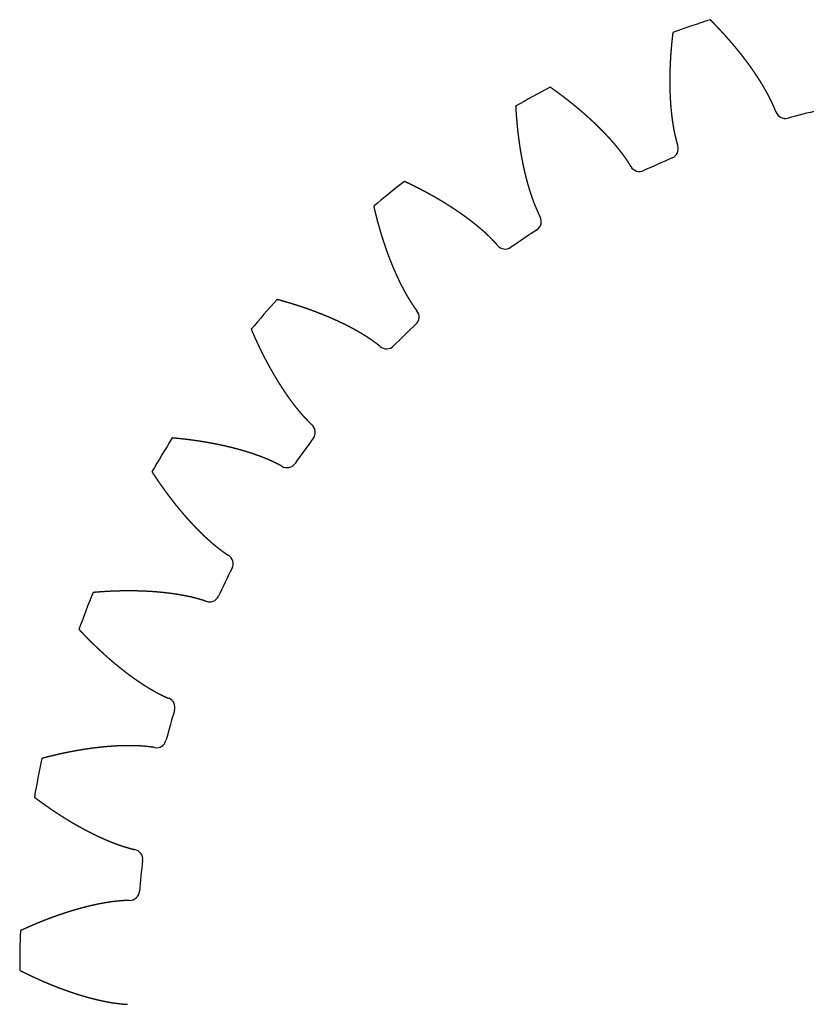
# Model space of a CAD drawing. Extents: x -37.7 to 57.3, y -27.3 to 67.7.
# Drawn here: x -37.7 to -0.2, y 18.5 to 65.4 of the extents above; entities that cross this region are included whole.
import ezdxf

# ---------------------------------------------------------------- set-up
doc = ezdxf.new("R2010")
doc.units = 0
doc.layers.add('VISIBLE', color=7, linetype='CONTINUOUS')

msp = doc.modelspace()

# ---------------------------------------------------------------- linework, layer by layer
at = {"layer": 'VISIBLE'}
for centre, radius, start, end in [((9.818, 20.224), 47.5, 107.865, 110.135), ((9.818, 20.224), 47.5, 117.865, 120.135), ((-1.171, 61.198), 0.472, 199.1249, 284.9461), ((9.818, 20.224), 41.949, 102.9859, 105.0141), ((-6.748, 59.278), 0.473, 293.0546, 18.8744), ((9.818, 20.224), 41.949, 112.9859, 115.0141), ((-8.119, 58.667), 0.473, 209.1259, 294.9451), ((9.818, 20.224), 47.5, 127.865, 130.135), ((-13.278, 55.808), 0.473, 303.0553, 28.8737), ((9.818, 20.224), 41.949, 122.9859, 125.0141), ((-14.522, 54.969), 0.473, 219.1264, 304.9446), ((9.818, 20.224), 47.5, 137.865, 140.135), ((-19.106, 51.256), 0.473, 313.0556, 38.8734), ((9.818, 20.224), 41.949, 132.9859, 135.0141), ((-20.185, 50.214), 0.473, 229.1266, 314.9444), ((-24.055, 45.762), 0.473, 323.0555, 48.8735), ((9.818, 20.224), 47.5, 147.865, 150.135), ((9.818, 20.224), 41.949, 142.9859, 145.0141), ((-24.937, 44.548), 0.473, 239.1264, 324.9446), ((-27.975, 39.492), 0.473, 333.055, 58.874), ((9.818, 20.224), 41.949, 152.9859, 155.0141), ((9.818, 20.224), 47.5, 157.865, 160.135), ((-28.633, 38.144), 0.473, 249.1258, 334.9452), ((-30.747, 32.637), 0.473, 343.0542, 68.8748), ((9.818, 20.224), 41.949, 162.9859, 165.0141), ((-31.161, 31.194), 0.472, 259.1248, 344.9462), ((9.818, 20.224), 47.5, 167.865, 170.135), ((-32.286, 25.404), 0.472, 353.0528, 78.8762), ((9.818, 20.224), 41.949, 172.9859, 175.0141), ((-32.443, 23.912), 0.472, 269.1232, 354.9478), ((9.818, 20.224), 47.5, 177.865, 180.135)]:
    msp.add_arc(centre, radius, start, end, dxfattribs=at)
for points, knots in [([(-1.617, 61.043), (-1.62, 61.052), (-1.629, 61.076), (-1.643, 61.113), (-1.663, 61.165), (-1.69, 61.23), (-1.721, 61.3), (-1.753, 61.37), (-1.785, 61.44), (-1.817, 61.509), (-1.85, 61.579), (-1.883, 61.648), (-1.918, 61.717), (-1.953, 61.785), (-1.989, 61.853), (-2.026, 61.921), (-2.064, 61.989), (-2.102, 62.057), (-2.14, 62.124), (-2.179, 62.191), (-2.218, 62.258), (-2.258, 62.325), (-2.299, 62.391), (-2.339, 62.458), (-2.381, 62.524), (-2.423, 62.59), (-2.465, 62.655), (-2.508, 62.721), (-2.551, 62.786), (-2.595, 62.852), (-2.639, 62.917), (-2.683, 62.981), (-2.728, 63.046), (-2.774, 63.111), (-2.819, 63.175), (-2.866, 63.239), (-2.912, 63.303), (-2.959, 63.367), (-3.006, 63.43), (-3.054, 63.494), (-3.102, 63.557), (-3.15, 63.62), (-3.199, 63.683), (-3.248, 63.746), (-3.297, 63.808), (-3.347, 63.87), (-3.397, 63.933), (-3.448, 63.995), (-3.499, 64.057), (-3.55, 64.118), (-3.601, 64.18), (-3.653, 64.241), (-3.705, 64.302), (-3.758, 64.363), (-3.81, 64.424), (-3.863, 64.485), (-3.917, 64.546), (-3.971, 64.606), (-4.025, 64.666), (-4.079, 64.726), (-4.133, 64.786), (-4.188, 64.846), (-4.244, 64.905), (-4.299, 64.965), (-4.355, 65.024), (-4.411, 65.083), (-4.467, 65.142), (-4.524, 65.201), (-4.581, 65.259), (-4.638, 65.318), (-4.684, 65.364), (-4.719, 65.399), (-4.742, 65.422), (-4.754, 65.434)], [0.0195727, 0.0195727, 0.0195727, 0.0195727, 0.0195727, 0.0195727, 0.0285714, 0.0428571, 0.0571429, 0.0714286, 0.0857143, 0.1, 0.1142857, 0.1285714, 0.1428571, 0.1571429, 0.1714286, 0.1857143, 0.2, 0.2142857, 0.2285714, 0.2428571, 0.2571429, 0.2714286, 0.2857143, 0.3, 0.3142857, 0.3285714, 0.3428571, 0.3571429, 0.3714286, 0.3857143, 0.4, 0.4142857, 0.4285714, 0.4428571, 0.4571429, 0.4714286, 0.4857143, 0.5, 0.5142857, 0.5285714, 0.5428571, 0.5571429, 0.5714286, 0.5857143, 0.6, 0.6142857, 0.6285714, 0.6428571, 0.6571429, 0.6714286, 0.6857143, 0.7, 0.7142857, 0.7285714, 0.7428571, 0.7571429, 0.7714286, 0.7857143, 0.8, 0.8142857, 0.8285714, 0.8428571, 0.8571429, 0.8714286, 0.8857143, 0.9, 0.9142857, 0.9285714, 0.9428571, 0.9571429, 0.9714286, 0.9857143, 1, 1, 1, 1, 1, 1]), ([(-6.533, 64.821), (-6.535, 64.805), (-6.539, 64.772), (-6.545, 64.724), (-6.552, 64.659), (-6.561, 64.577), (-6.57, 64.496), (-6.579, 64.415), (-6.587, 64.334), (-6.595, 64.253), (-6.602, 64.172), (-6.609, 64.091), (-6.616, 64.01), (-6.623, 63.929), (-6.629, 63.848), (-6.635, 63.767), (-6.64, 63.687), (-6.645, 63.606), (-6.65, 63.526), (-6.654, 63.445), (-6.659, 63.365), (-6.662, 63.284), (-6.666, 63.204), (-6.669, 63.124), (-6.671, 63.043), (-6.674, 62.963), (-6.676, 62.883), (-6.677, 62.803), (-6.678, 62.723), (-6.679, 62.644), (-6.68, 62.564), (-6.68, 62.484), (-6.679, 62.405), (-6.679, 62.325), (-6.678, 62.246), (-6.676, 62.167), (-6.674, 62.087), (-6.672, 62.008), (-6.669, 61.929), (-6.666, 61.85), (-6.663, 61.772), (-6.659, 61.693), (-6.654, 61.614), (-6.649, 61.536), (-6.644, 61.457), (-6.638, 61.379), (-6.632, 61.301), (-6.625, 61.223), (-6.618, 61.145), (-6.611, 61.067), (-6.603, 60.99), (-6.594, 60.912), (-6.585, 60.835), (-6.575, 60.758), (-6.565, 60.681), (-6.554, 60.604), (-6.543, 60.527), (-6.532, 60.451), (-6.519, 60.374), (-6.507, 60.298), (-6.493, 60.222), (-6.479, 60.146), (-6.464, 60.071), (-6.448, 59.996), (-6.431, 59.921), (-6.413, 59.846), (-6.396, 59.771), (-6.377, 59.697), (-6.358, 59.623), (-6.34, 59.554), (-6.324, 59.501), (-6.312, 59.463), (-6.304, 59.44), (-6.301, 59.43)], [-1, -1, -1, -1, -1, -1, -0.9857143, -0.9714286, -0.9571429, -0.9428571, -0.9285714, -0.9142857, -0.9, -0.8857143, -0.8714286, -0.8571429, -0.8428571, -0.8285714, -0.8142857, -0.8, -0.7857143, -0.7714286, -0.7571429, -0.7428571, -0.7285714, -0.7142857, -0.7, -0.6857143, -0.6714286, -0.6571429, -0.6428571, -0.6285714, -0.6142857, -0.6, -0.5857143, -0.5714286, -0.5571429, -0.5428571, -0.5285714, -0.5142857, -0.5, -0.4857143, -0.4714286, -0.4571429, -0.4428571, -0.4285714, -0.4142857, -0.4, -0.3857143, -0.3714286, -0.3571429, -0.3428571, -0.3285714, -0.3142857, -0.3, -0.2857143, -0.2714286, -0.2571429, -0.2428571, -0.2285714, -0.2142857, -0.2, -0.1857143, -0.1714286, -0.1571429, -0.1428571, -0.1285714, -0.1142857, -0.1, -0.0857143, -0.0714286, -0.0571429, -0.0428571, -0.0285714, -0.0195727, -0.0195727, -0.0195727, -0.0195727, -0.0195727, -0.0195727]), ([(-8.532, 58.437), (-8.536, 58.446), (-8.549, 58.467), (-8.569, 58.502), (-8.598, 58.549), (-8.636, 58.609), (-8.679, 58.672), (-8.722, 58.736), (-8.765, 58.799), (-8.809, 58.862), (-8.854, 58.924), (-8.899, 58.987), (-8.945, 59.048), (-8.991, 59.11), (-9.039, 59.171), (-9.087, 59.231), (-9.136, 59.291), (-9.185, 59.351), (-9.234, 59.411), (-9.284, 59.47), (-9.334, 59.529), (-9.385, 59.588), (-9.437, 59.647), (-9.489, 59.705), (-9.541, 59.763), (-9.594, 59.82), (-9.647, 59.878), (-9.7, 59.935), (-9.754, 59.992), (-9.808, 60.048), (-9.863, 60.105), (-9.918, 60.161), (-9.974, 60.217), (-10.03, 60.272), (-10.086, 60.328), (-10.142, 60.383), (-10.199, 60.438), (-10.256, 60.492), (-10.314, 60.547), (-10.372, 60.601), (-10.43, 60.655), (-10.489, 60.709), (-10.548, 60.762), (-10.607, 60.815), (-10.666, 60.868), (-10.726, 60.921), (-10.787, 60.974), (-10.847, 61.026), (-10.908, 61.078), (-10.969, 61.13), (-11.03, 61.182), (-11.092, 61.233), (-11.154, 61.284), (-11.216, 61.335), (-11.279, 61.386), (-11.341, 61.437), (-11.405, 61.487), (-11.468, 61.537), (-11.532, 61.587), (-11.595, 61.637), (-11.66, 61.686), (-11.724, 61.736), (-11.789, 61.785), (-11.854, 61.834), (-11.919, 61.882), (-11.984, 61.931), (-12.05, 61.979), (-12.116, 62.027), (-12.182, 62.075), (-12.249, 62.122), (-12.302, 62.16), (-12.343, 62.188), (-12.369, 62.207), (-12.383, 62.217)], [0.0195727, 0.0195727, 0.0195727, 0.0195727, 0.0195727, 0.0195727, 0.0285714, 0.0428571, 0.0571429, 0.0714286, 0.0857143, 0.1, 0.1142857, 0.1285714, 0.1428571, 0.1571429, 0.1714286, 0.1857143, 0.2, 0.2142857, 0.2285714, 0.2428571, 0.2571429, 0.2714286, 0.2857143, 0.3, 0.3142857, 0.3285714, 0.3428571, 0.3571429, 0.3714286, 0.3857143, 0.4, 0.4142857, 0.4285714, 0.4428571, 0.4571429, 0.4714286, 0.4857143, 0.5, 0.5142857, 0.5285714, 0.5428571, 0.5571429, 0.5714286, 0.5857143, 0.6, 0.6142857, 0.6285714, 0.6428571, 0.6571429, 0.6714286, 0.6857143, 0.7, 0.7142857, 0.7285714, 0.7428571, 0.7571429, 0.7714286, 0.7857143, 0.8, 0.8142857, 0.8285714, 0.8428571, 0.8571429, 0.8714286, 0.8857143, 0.9, 0.9142857, 0.9285714, 0.9428571, 0.9571429, 0.9714286, 0.9857143, 1, 1, 1, 1, 1, 1]), ([(-14.029, 61.304), (-14.028, 61.288), (-14.026, 61.255), (-14.023, 61.206), (-14.019, 61.141), (-14.014, 61.059), (-14.009, 60.978), (-14.003, 60.896), (-13.997, 60.815), (-13.991, 60.734), (-13.984, 60.653), (-13.977, 60.572), (-13.97, 60.491), (-13.962, 60.41), (-13.954, 60.329), (-13.946, 60.249), (-13.937, 60.168), (-13.928, 60.088), (-13.919, 60.008), (-13.909, 59.928), (-13.899, 59.848), (-13.889, 59.768), (-13.879, 59.689), (-13.868, 59.609), (-13.856, 59.53), (-13.845, 59.45), (-13.833, 59.371), (-13.82, 59.292), (-13.808, 59.213), (-13.795, 59.134), (-13.781, 59.056), (-13.767, 58.977), (-13.753, 58.899), (-13.739, 58.821), (-13.724, 58.743), (-13.709, 58.665), (-13.693, 58.587), (-13.677, 58.51), (-13.661, 58.433), (-13.644, 58.355), (-13.627, 58.278), (-13.609, 58.202), (-13.591, 58.125), (-13.573, 58.049), (-13.554, 57.972), (-13.535, 57.896), (-13.515, 57.82), (-13.495, 57.745), (-13.474, 57.669), (-13.454, 57.594), (-13.432, 57.519), (-13.41, 57.444), (-13.388, 57.37), (-13.365, 57.295), (-13.341, 57.221), (-13.318, 57.147), (-13.293, 57.074), (-13.268, 57), (-13.243, 56.927), (-13.217, 56.854), (-13.191, 56.782), (-13.164, 56.71), (-13.135, 56.638), (-13.107, 56.567), (-13.077, 56.496), (-13.047, 56.425), (-13.016, 56.355), (-12.986, 56.285), (-12.954, 56.215), (-12.924, 56.151), (-12.899, 56.101), (-12.881, 56.066), (-12.869, 56.044), (-12.864, 56.036)], [-1, -1, -1, -1, -1, -1, -0.9857143, -0.9714286, -0.9571429, -0.9428571, -0.9285714, -0.9142857, -0.9, -0.8857143, -0.8714286, -0.8571429, -0.8428571, -0.8285714, -0.8142857, -0.8, -0.7857143, -0.7714286, -0.7571429, -0.7428571, -0.7285714, -0.7142857, -0.7, -0.6857143, -0.6714286, -0.6571429, -0.6428571, -0.6285714, -0.6142857, -0.6, -0.5857143, -0.5714286, -0.5571429, -0.5428571, -0.5285714, -0.5142857, -0.5, -0.4857143, -0.4714286, -0.4571429, -0.4428571, -0.4285714, -0.4142857, -0.4, -0.3857143, -0.3714286, -0.3571429, -0.3428571, -0.3285714, -0.3142857, -0.3, -0.2857143, -0.2714286, -0.2571429, -0.2428571, -0.2285714, -0.2142857, -0.2, -0.1857143, -0.1714286, -0.1571429, -0.1428571, -0.1285714, -0.1142857, -0.1, -0.0857143, -0.0714286, -0.0571429, -0.0428571, -0.0285714, -0.0195727, -0.0195727, -0.0195727, -0.0195727, -0.0195727, -0.0195727]), ([(-14.889, 54.67), (-14.895, 54.678), (-14.91, 54.697), (-14.936, 54.728), (-14.973, 54.769), (-15.021, 54.821), (-15.074, 54.876), (-15.128, 54.931), (-15.181, 54.986), (-15.236, 55.04), (-15.29, 55.094), (-15.345, 55.147), (-15.401, 55.2), (-15.458, 55.253), (-15.515, 55.304), (-15.573, 55.356), (-15.631, 55.406), (-15.69, 55.457), (-15.749, 55.507), (-15.809, 55.557), (-15.869, 55.606), (-15.929, 55.655), (-15.99, 55.704), (-16.051, 55.752), (-16.112, 55.8), (-16.174, 55.848), (-16.237, 55.895), (-16.299, 55.942), (-16.362, 55.989), (-16.426, 56.035), (-16.489, 56.081), (-16.553, 56.127), (-16.618, 56.172), (-16.682, 56.217), (-16.747, 56.262), (-16.813, 56.307), (-16.878, 56.351), (-16.944, 56.395), (-17.01, 56.438), (-17.077, 56.482), (-17.143, 56.525), (-17.21, 56.567), (-17.278, 56.61), (-17.345, 56.652), (-17.413, 56.694), (-17.481, 56.735), (-17.55, 56.777), (-17.618, 56.818), (-17.687, 56.859), (-17.756, 56.899), (-17.826, 56.939), (-17.895, 56.979), (-17.965, 57.019), (-18.035, 57.058), (-18.106, 57.097), (-18.176, 57.136), (-18.247, 57.175), (-18.318, 57.213), (-18.39, 57.251), (-18.461, 57.289), (-18.533, 57.327), (-18.605, 57.364), (-18.677, 57.401), (-18.75, 57.438), (-18.823, 57.475), (-18.895, 57.511), (-18.969, 57.547), (-19.042, 57.583), (-19.115, 57.618), (-19.189, 57.654), (-19.248, 57.682), (-19.293, 57.703), (-19.323, 57.717), (-19.337, 57.724)], [0.0195727, 0.0195727, 0.0195727, 0.0195727, 0.0195727, 0.0195727, 0.0285714, 0.0428571, 0.0571429, 0.0714286, 0.0857143, 0.1, 0.1142857, 0.1285714, 0.1428571, 0.1571429, 0.1714286, 0.1857143, 0.2, 0.2142857, 0.2285714, 0.2428571, 0.2571429, 0.2714286, 0.2857143, 0.3, 0.3142857, 0.3285714, 0.3428571, 0.3571429, 0.3714286, 0.3857143, 0.4, 0.4142857, 0.4285714, 0.4428571, 0.4571429, 0.4714286, 0.4857143, 0.5, 0.5142857, 0.5285714, 0.5428571, 0.5571429, 0.5714286, 0.5857143, 0.6, 0.6142857, 0.6285714, 0.6428571, 0.6571429, 0.6714286, 0.6857143, 0.7, 0.7142857, 0.7285714, 0.7428571, 0.7571429, 0.7714286, 0.7857143, 0.8, 0.8142857, 0.8285714, 0.8428571, 0.8571429, 0.8714286, 0.8857143, 0.9, 0.9142857, 0.9285714, 0.9428571, 0.9571429, 0.9714286, 0.9857143, 1, 1, 1, 1, 1, 1]), ([(-20.8, 56.539), (-20.796, 56.523), (-20.789, 56.491), (-20.777, 56.444), (-20.762, 56.38), (-20.743, 56.3), (-20.724, 56.221), (-20.704, 56.142), (-20.684, 56.063), (-20.663, 55.984), (-20.643, 55.905), (-20.622, 55.827), (-20.601, 55.748), (-20.579, 55.67), (-20.557, 55.592), (-20.535, 55.514), (-20.513, 55.437), (-20.49, 55.359), (-20.467, 55.282), (-20.443, 55.204), (-20.42, 55.127), (-20.396, 55.051), (-20.371, 54.974), (-20.347, 54.898), (-20.322, 54.821), (-20.297, 54.745), (-20.271, 54.669), (-20.245, 54.594), (-20.219, 54.518), (-20.193, 54.443), (-20.166, 54.368), (-20.139, 54.293), (-20.111, 54.218), (-20.083, 54.144), (-20.055, 54.07), (-20.027, 53.996), (-19.998, 53.922), (-19.968, 53.848), (-19.939, 53.775), (-19.909, 53.702), (-19.879, 53.629), (-19.848, 53.557), (-19.817, 53.484), (-19.786, 53.412), (-19.754, 53.34), (-19.722, 53.269), (-19.689, 53.197), (-19.656, 53.126), (-19.623, 53.056), (-19.589, 52.985), (-19.555, 52.915), (-19.52, 52.845), (-19.485, 52.775), (-19.45, 52.706), (-19.414, 52.637), (-19.378, 52.569), (-19.341, 52.501), (-19.304, 52.433), (-19.266, 52.365), (-19.228, 52.298), (-19.189, 52.231), (-19.15, 52.165), (-19.11, 52.099), (-19.069, 52.034), (-19.028, 51.969), (-18.986, 51.905), (-18.944, 51.841), (-18.901, 51.777), (-18.858, 51.714), (-18.817, 51.656), (-18.784, 51.612), (-18.76, 51.58), (-18.744, 51.56), (-18.738, 51.553)], [-1, -1, -1, -1, -1, -1, -0.9857143, -0.9714286, -0.9571429, -0.9428571, -0.9285714, -0.9142857, -0.9, -0.8857143, -0.8714286, -0.8571429, -0.8428571, -0.8285714, -0.8142857, -0.8, -0.7857143, -0.7714286, -0.7571429, -0.7428571, -0.7285714, -0.7142857, -0.7, -0.6857143, -0.6714286, -0.6571429, -0.6428571, -0.6285714, -0.6142857, -0.6, -0.5857143, -0.5714286, -0.5571429, -0.5428571, -0.5285714, -0.5142857, -0.5, -0.4857143, -0.4714286, -0.4571429, -0.4428571, -0.4285714, -0.4142857, -0.4, -0.3857143, -0.3714286, -0.3571429, -0.3428571, -0.3285714, -0.3142857, -0.3, -0.2857143, -0.2714286, -0.2571429, -0.2428571, -0.2285714, -0.2142857, -0.2, -0.1857143, -0.1714286, -0.1571429, -0.1428571, -0.1285714, -0.1142857, -0.1, -0.0857143, -0.0714286, -0.0571429, -0.0428571, -0.0285714, -0.0195727, -0.0195727, -0.0195727, -0.0195727, -0.0195727, -0.0195727]), ([(-20.495, 49.857), (-20.502, 49.863), (-20.521, 49.879), (-20.552, 49.905), (-20.595, 49.939), (-20.651, 49.982), (-20.713, 50.027), (-20.775, 50.072), (-20.838, 50.117), (-20.901, 50.161), (-20.964, 50.204), (-21.027, 50.247), (-21.092, 50.29), (-21.157, 50.331), (-21.222, 50.372), (-21.288, 50.413), (-21.354, 50.453), (-21.421, 50.492), (-21.488, 50.531), (-21.555, 50.57), (-21.623, 50.608), (-21.69, 50.646), (-21.759, 50.684), (-21.827, 50.721), (-21.896, 50.757), (-21.966, 50.793), (-22.035, 50.829), (-22.105, 50.864), (-22.175, 50.899), (-22.246, 50.934), (-22.316, 50.968), (-22.387, 51.002), (-22.458, 51.036), (-22.53, 51.069), (-22.602, 51.102), (-22.674, 51.134), (-22.746, 51.166), (-22.818, 51.198), (-22.891, 51.229), (-22.964, 51.261), (-23.037, 51.291), (-23.111, 51.322), (-23.184, 51.352), (-23.258, 51.382), (-23.332, 51.411), (-23.407, 51.44), (-23.481, 51.469), (-23.556, 51.498), (-23.631, 51.526), (-23.706, 51.554), (-23.781, 51.581), (-23.857, 51.608), (-23.932, 51.635), (-24.008, 51.662), (-24.085, 51.688), (-24.161, 51.714), (-24.237, 51.74), (-24.314, 51.765), (-24.391, 51.791), (-24.468, 51.815), (-24.545, 51.84), (-24.623, 51.864), (-24.7, 51.888), (-24.778, 51.912), (-24.856, 51.935), (-24.934, 51.958), (-25.012, 51.981), (-25.091, 52.004), (-25.169, 52.026), (-25.248, 52.048), (-25.311, 52.065), (-25.359, 52.078), (-25.39, 52.087), (-25.406, 52.091)], [0.0195727, 0.0195727, 0.0195727, 0.0195727, 0.0195727, 0.0195727, 0.0285714, 0.0428571, 0.0571429, 0.0714286, 0.0857143, 0.1, 0.1142857, 0.1285714, 0.1428571, 0.1571429, 0.1714286, 0.1857143, 0.2, 0.2142857, 0.2285714, 0.2428571, 0.2571429, 0.2714286, 0.2857143, 0.3, 0.3142857, 0.3285714, 0.3428571, 0.3571429, 0.3714286, 0.3857143, 0.4, 0.4142857, 0.4285714, 0.4428571, 0.4571429, 0.4714286, 0.4857143, 0.5, 0.5142857, 0.5285714, 0.5428571, 0.5571429, 0.5714286, 0.5857143, 0.6, 0.6142857, 0.6285714, 0.6428571, 0.6571429, 0.6714286, 0.6857143, 0.7, 0.7142857, 0.7285714, 0.7428571, 0.7571429, 0.7714286, 0.7857143, 0.8, 0.8142857, 0.8285714, 0.8428571, 0.8571429, 0.8714286, 0.8857143, 0.9, 0.9142857, 0.9285714, 0.9428571, 0.9571429, 0.9714286, 0.9857143, 1, 1, 1, 1, 1, 1]), ([(-26.641, 50.671), (-26.634, 50.656), (-26.621, 50.626), (-26.602, 50.58), (-26.576, 50.52), (-26.543, 50.445), (-26.51, 50.371), (-26.477, 50.296), (-26.444, 50.222), (-26.41, 50.148), (-26.376, 50.074), (-26.342, 50), (-26.307, 49.927), (-26.272, 49.853), (-26.237, 49.78), (-26.202, 49.707), (-26.166, 49.635), (-26.13, 49.562), (-26.094, 49.49), (-26.058, 49.418), (-26.021, 49.346), (-25.984, 49.275), (-25.947, 49.204), (-25.91, 49.133), (-25.872, 49.062), (-25.834, 48.991), (-25.795, 48.921), (-25.757, 48.851), (-25.718, 48.781), (-25.679, 48.712), (-25.639, 48.642), (-25.599, 48.573), (-25.559, 48.505), (-25.519, 48.436), (-25.478, 48.368), (-25.437, 48.3), (-25.396, 48.233), (-25.355, 48.165), (-25.313, 48.098), (-25.271, 48.031), (-25.228, 47.965), (-25.185, 47.899), (-25.142, 47.833), (-25.099, 47.767), (-25.055, 47.702), (-25.011, 47.637), (-24.967, 47.573), (-24.922, 47.508), (-24.877, 47.444), (-24.831, 47.381), (-24.785, 47.318), (-24.739, 47.255), (-24.693, 47.192), (-24.646, 47.13), (-24.598, 47.069), (-24.551, 47.008), (-24.503, 46.947), (-24.454, 46.886), (-24.405, 46.826), (-24.356, 46.767), (-24.307, 46.708), (-24.256, 46.649), (-24.205, 46.591), (-24.154, 46.534), (-24.102, 46.478), (-24.05, 46.422), (-23.997, 46.366), (-23.944, 46.311), (-23.89, 46.256), (-23.84, 46.206), (-23.8, 46.168), (-23.77, 46.141), (-23.752, 46.125), (-23.745, 46.118)], [-1, -1, -1, -1, -1, -1, -0.9857143, -0.9714286, -0.9571429, -0.9428571, -0.9285714, -0.9142857, -0.9, -0.8857143, -0.8714286, -0.8571429, -0.8428571, -0.8285714, -0.8142857, -0.8, -0.7857143, -0.7714286, -0.7571429, -0.7428571, -0.7285714, -0.7142857, -0.7, -0.6857143, -0.6714286, -0.6571429, -0.6428571, -0.6285714, -0.6142857, -0.6, -0.5857143, -0.5714286, -0.5571429, -0.5428571, -0.5285714, -0.5142857, -0.5, -0.4857143, -0.4714286, -0.4571429, -0.4428571, -0.4285714, -0.4142857, -0.4, -0.3857143, -0.3714286, -0.3571429, -0.3428571, -0.3285714, -0.3142857, -0.3, -0.2857143, -0.2714286, -0.2571429, -0.2428571, -0.2285714, -0.2142857, -0.2, -0.1857143, -0.1714286, -0.1571429, -0.1428571, -0.1285714, -0.1142857, -0.1, -0.0857143, -0.0714286, -0.0571429, -0.0428571, -0.0285714, -0.0195727, -0.0195727, -0.0195727, -0.0195727, -0.0195727, -0.0195727]), ([(-25.18, 44.143), (-25.188, 44.148), (-25.209, 44.16), (-25.244, 44.18), (-25.293, 44.207), (-25.356, 44.239), (-25.425, 44.273), (-25.494, 44.306), (-25.563, 44.339), (-25.632, 44.372), (-25.702, 44.404), (-25.772, 44.435), (-25.843, 44.465), (-25.914, 44.495), (-25.986, 44.524), (-26.057, 44.553), (-26.13, 44.58), (-26.202, 44.608), (-26.275, 44.635), (-26.348, 44.661), (-26.421, 44.687), (-26.494, 44.713), (-26.568, 44.738), (-26.642, 44.762), (-26.716, 44.786), (-26.791, 44.81), (-26.866, 44.833), (-26.941, 44.855), (-27.016, 44.878), (-27.091, 44.9), (-27.167, 44.921), (-27.242, 44.942), (-27.318, 44.963), (-27.395, 44.983), (-27.471, 45.003), (-27.547, 45.022), (-27.624, 45.042), (-27.701, 45.06), (-27.778, 45.079), (-27.855, 45.096), (-27.933, 45.114), (-28.01, 45.131), (-28.088, 45.148), (-28.166, 45.165), (-28.244, 45.181), (-28.322, 45.197), (-28.401, 45.212), (-28.479, 45.227), (-28.558, 45.242), (-28.637, 45.256), (-28.716, 45.27), (-28.795, 45.284), (-28.874, 45.297), (-28.954, 45.31), (-29.033, 45.323), (-29.113, 45.336), (-29.193, 45.348), (-29.273, 45.359), (-29.353, 45.371), (-29.433, 45.382), (-29.513, 45.393), (-29.594, 45.403), (-29.674, 45.413), (-29.755, 45.423), (-29.836, 45.432), (-29.917, 45.442), (-29.998, 45.451), (-30.079, 45.459), (-30.16, 45.467), (-30.241, 45.475), (-30.307, 45.481), (-30.356, 45.486), (-30.388, 45.489), (-30.405, 45.49)], [0.0195727, 0.0195727, 0.0195727, 0.0195727, 0.0195727, 0.0195727, 0.0285714, 0.0428571, 0.0571429, 0.0714286, 0.0857143, 0.1, 0.1142857, 0.1285714, 0.1428571, 0.1571429, 0.1714286, 0.1857143, 0.2, 0.2142857, 0.2285714, 0.2428571, 0.2571429, 0.2714286, 0.2857143, 0.3, 0.3142857, 0.3285714, 0.3428571, 0.3571429, 0.3714286, 0.3857143, 0.4, 0.4142857, 0.4285714, 0.4428571, 0.4571429, 0.4714286, 0.4857143, 0.5, 0.5142857, 0.5285714, 0.5428571, 0.5571429, 0.5714286, 0.5857143, 0.6, 0.6142857, 0.6285714, 0.6428571, 0.6571429, 0.6714286, 0.6857143, 0.7, 0.7142857, 0.7285714, 0.7428571, 0.7571429, 0.7714286, 0.7857143, 0.8, 0.8142857, 0.8285714, 0.8428571, 0.8571429, 0.8714286, 0.8857143, 0.9, 0.9142857, 0.9285714, 0.9428571, 0.9571429, 0.9714286, 0.9857143, 1, 1, 1, 1, 1, 1]), ([(-31.374, 43.877), (-31.365, 43.864), (-31.347, 43.836), (-31.32, 43.795), (-31.284, 43.74), (-31.239, 43.672), (-31.193, 43.604), (-31.148, 43.537), (-31.102, 43.469), (-31.056, 43.402), (-31.009, 43.335), (-30.963, 43.269), (-30.916, 43.202), (-30.869, 43.136), (-30.822, 43.07), (-30.774, 43.005), (-30.727, 42.939), (-30.679, 42.874), (-30.631, 42.809), (-30.582, 42.745), (-30.534, 42.681), (-30.485, 42.617), (-30.436, 42.553), (-30.387, 42.489), (-30.337, 42.426), (-30.287, 42.363), (-30.237, 42.301), (-30.187, 42.239), (-30.137, 42.177), (-30.086, 42.115), (-30.035, 42.054), (-29.984, 41.993), (-29.933, 41.932), (-29.881, 41.871), (-29.829, 41.811), (-29.777, 41.752), (-29.725, 41.692), (-29.672, 41.633), (-29.619, 41.574), (-29.566, 41.516), (-29.513, 41.458), (-29.459, 41.4), (-29.405, 41.343), (-29.351, 41.286), (-29.297, 41.229), (-29.242, 41.173), (-29.187, 41.117), (-29.132, 41.061), (-29.076, 41.006), (-29.021, 40.951), (-28.964, 40.897), (-28.908, 40.843), (-28.851, 40.79), (-28.794, 40.737), (-28.737, 40.685), (-28.679, 40.633), (-28.622, 40.581), (-28.563, 40.53), (-28.505, 40.479), (-28.446, 40.429), (-28.387, 40.38), (-28.327, 40.331), (-28.267, 40.283), (-28.207, 40.235), (-28.146, 40.189), (-28.084, 40.143), (-28.023, 40.097), (-27.961, 40.052), (-27.899, 40.007), (-27.841, 39.967), (-27.794, 39.936), (-27.761, 39.915), (-27.739, 39.902), (-27.731, 39.897)], [-1, -1, -1, -1, -1, -1, -0.9857143, -0.9714286, -0.9571429, -0.9428571, -0.9285714, -0.9142857, -0.9, -0.8857143, -0.8714286, -0.8571429, -0.8428571, -0.8285714, -0.8142857, -0.8, -0.7857143, -0.7714286, -0.7571429, -0.7428571, -0.7285714, -0.7142857, -0.7, -0.6857143, -0.6714286, -0.6571429, -0.6428571, -0.6285714, -0.6142857, -0.6, -0.5857143, -0.5714286, -0.5571429, -0.5428571, -0.5285714, -0.5142857, -0.5, -0.4857143, -0.4714286, -0.4571429, -0.4428571, -0.4285714, -0.4142857, -0.4, -0.3857143, -0.3714286, -0.3571429, -0.3428571, -0.3285714, -0.3142857, -0.3, -0.2857143, -0.2714286, -0.2571429, -0.2428571, -0.2285714, -0.2142857, -0.2, -0.1857143, -0.1714286, -0.1571429, -0.1428571, -0.1285714, -0.1142857, -0.1, -0.0857143, -0.0714286, -0.0571429, -0.0428571, -0.0285714, -0.0195727, -0.0195727, -0.0195727, -0.0195727, -0.0195727, -0.0195727]), ([(-28.802, 37.702), (-28.81, 37.705), (-28.834, 37.714), (-28.871, 37.728), (-28.924, 37.745), (-28.992, 37.766), (-29.065, 37.788), (-29.139, 37.808), (-29.213, 37.829), (-29.287, 37.849), (-29.361, 37.868), (-29.436, 37.887), (-29.511, 37.905), (-29.586, 37.922), (-29.661, 37.938), (-29.737, 37.953), (-29.813, 37.968), (-29.889, 37.982), (-29.965, 37.996), (-30.042, 38.01), (-30.118, 38.023), (-30.195, 38.035), (-30.272, 38.047), (-30.349, 38.058), (-30.427, 38.069), (-30.504, 38.079), (-30.582, 38.089), (-30.659, 38.098), (-30.737, 38.107), (-30.815, 38.116), (-30.893, 38.124), (-30.972, 38.131), (-31.05, 38.138), (-31.128, 38.145), (-31.207, 38.151), (-31.286, 38.157), (-31.365, 38.163), (-31.444, 38.168), (-31.523, 38.172), (-31.602, 38.177), (-31.681, 38.181), (-31.761, 38.184), (-31.84, 38.187), (-31.92, 38.19), (-31.999, 38.192), (-32.079, 38.194), (-32.159, 38.196), (-32.239, 38.197), (-32.319, 38.198), (-32.399, 38.198), (-32.48, 38.198), (-32.56, 38.198), (-32.64, 38.198), (-32.721, 38.197), (-32.801, 38.195), (-32.882, 38.194), (-32.963, 38.192), (-33.043, 38.189), (-33.124, 38.187), (-33.205, 38.184), (-33.286, 38.18), (-33.367, 38.177), (-33.448, 38.173), (-33.529, 38.168), (-33.611, 38.164), (-33.692, 38.159), (-33.773, 38.153), (-33.855, 38.148), (-33.936, 38.142), (-34.018, 38.135), (-34.083, 38.13), (-34.132, 38.126), (-34.165, 38.123), (-34.181, 38.122)], [0.0195727, 0.0195727, 0.0195727, 0.0195727, 0.0195727, 0.0195727, 0.0285714, 0.0428571, 0.0571429, 0.0714286, 0.0857143, 0.1, 0.1142857, 0.1285714, 0.1428571, 0.1571429, 0.1714286, 0.1857143, 0.2, 0.2142857, 0.2285714, 0.2428571, 0.2571429, 0.2714286, 0.2857143, 0.3, 0.3142857, 0.3285714, 0.3428571, 0.3571429, 0.3714286, 0.3857143, 0.4, 0.4142857, 0.4285714, 0.4428571, 0.4571429, 0.4714286, 0.4857143, 0.5, 0.5142857, 0.5285714, 0.5428571, 0.5571429, 0.5714286, 0.5857143, 0.6, 0.6142857, 0.6285714, 0.6428571, 0.6571429, 0.6714286, 0.6857143, 0.7, 0.7142857, 0.7285714, 0.7428571, 0.7571429, 0.7714286, 0.7857143, 0.8, 0.8142857, 0.8285714, 0.8428571, 0.8571429, 0.8714286, 0.8857143, 0.9, 0.9142857, 0.9285714, 0.9428571, 0.9571429, 0.9714286, 0.9857143, 1, 1, 1, 1, 1, 1]), ([(-34.855, 36.365), (-34.844, 36.353), (-34.822, 36.329), (-34.788, 36.293), (-34.743, 36.246), (-34.687, 36.186), (-34.63, 36.128), (-34.573, 36.069), (-34.517, 36.01), (-34.459, 35.952), (-34.402, 35.894), (-34.345, 35.837), (-34.287, 35.78), (-34.229, 35.723), (-34.172, 35.666), (-34.113, 35.61), (-34.055, 35.554), (-33.997, 35.498), (-33.938, 35.442), (-33.879, 35.387), (-33.82, 35.332), (-33.761, 35.278), (-33.702, 35.224), (-33.642, 35.17), (-33.582, 35.116), (-33.523, 35.063), (-33.463, 35.01), (-33.402, 34.957), (-33.342, 34.905), (-33.281, 34.853), (-33.22, 34.801), (-33.159, 34.75), (-33.098, 34.699), (-33.037, 34.649), (-32.975, 34.599), (-32.914, 34.549), (-32.852, 34.499), (-32.79, 34.45), (-32.728, 34.402), (-32.665, 34.353), (-32.602, 34.305), (-32.54, 34.258), (-32.477, 34.211), (-32.413, 34.164), (-32.35, 34.118), (-32.286, 34.072), (-32.222, 34.026), (-32.158, 33.981), (-32.094, 33.936), (-32.03, 33.892), (-31.965, 33.849), (-31.9, 33.805), (-31.835, 33.763), (-31.77, 33.72), (-31.704, 33.679), (-31.638, 33.638), (-31.572, 33.597), (-31.506, 33.557), (-31.44, 33.517), (-31.373, 33.478), (-31.306, 33.439), (-31.239, 33.401), (-31.172, 33.364), (-31.104, 33.328), (-31.036, 33.293), (-30.967, 33.258), (-30.899, 33.224), (-30.83, 33.19), (-30.761, 33.157), (-30.697, 33.127), (-30.646, 33.105), (-30.609, 33.09), (-30.586, 33.081), (-30.577, 33.077)], [-1, -1, -1, -1, -1, -1, -0.9857143, -0.9714286, -0.9571429, -0.9428571, -0.9285714, -0.9142857, -0.9, -0.8857143, -0.8714286, -0.8571429, -0.8428571, -0.8285714, -0.8142857, -0.8, -0.7857143, -0.7714286, -0.7571429, -0.7428571, -0.7285714, -0.7142857, -0.7, -0.6857143, -0.6714286, -0.6571429, -0.6428571, -0.6285714, -0.6142857, -0.6, -0.5857143, -0.5714286, -0.5571429, -0.5428571, -0.5285714, -0.5142857, -0.5, -0.4857143, -0.4714286, -0.4571429, -0.4428571, -0.4285714, -0.4142857, -0.4, -0.3857143, -0.3714286, -0.3571429, -0.3428571, -0.3285714, -0.3142857, -0.3, -0.2857143, -0.2714286, -0.2571429, -0.2428571, -0.2285714, -0.2142857, -0.2, -0.1857143, -0.1714286, -0.1571429, -0.1428571, -0.1285714, -0.1142857, -0.1, -0.0857143, -0.0714286, -0.0571429, -0.0428571, -0.0285714, -0.0195727, -0.0195727, -0.0195727, -0.0195727, -0.0195727, -0.0195727]), ([(-31.25, 30.73), (-31.259, 30.732), (-31.284, 30.737), (-31.323, 30.743), (-31.378, 30.752), (-31.448, 30.76), (-31.524, 30.769), (-31.6, 30.776), (-31.677, 30.784), (-31.753, 30.79), (-31.83, 30.797), (-31.906, 30.802), (-31.983, 30.807), (-32.06, 30.81), (-32.137, 30.813), (-32.215, 30.815), (-32.292, 30.817), (-32.369, 30.817), (-32.447, 30.818), (-32.525, 30.818), (-32.602, 30.817), (-32.68, 30.816), (-32.758, 30.814), (-32.836, 30.812), (-32.914, 30.809), (-32.992, 30.806), (-33.07, 30.802), (-33.148, 30.798), (-33.226, 30.793), (-33.305, 30.788), (-33.383, 30.782), (-33.461, 30.776), (-33.54, 30.769), (-33.618, 30.762), (-33.697, 30.755), (-33.775, 30.747), (-33.854, 30.739), (-33.933, 30.73), (-34.011, 30.721), (-34.09, 30.711), (-34.169, 30.701), (-34.248, 30.691), (-34.327, 30.68), (-34.405, 30.669), (-34.484, 30.658), (-34.563, 30.646), (-34.642, 30.633), (-34.721, 30.621), (-34.8, 30.608), (-34.879, 30.594), (-34.958, 30.58), (-35.037, 30.566), (-35.116, 30.552), (-35.195, 30.537), (-35.274, 30.522), (-35.354, 30.506), (-35.433, 30.49), (-35.512, 30.474), (-35.591, 30.457), (-35.67, 30.44), (-35.749, 30.423), (-35.828, 30.405), (-35.908, 30.387), (-35.987, 30.368), (-36.066, 30.35), (-36.145, 30.331), (-36.224, 30.311), (-36.304, 30.292), (-36.383, 30.272), (-36.462, 30.251), (-36.525, 30.235), (-36.573, 30.222), (-36.605, 30.214), (-36.62, 30.21)], [0.0195727, 0.0195727, 0.0195727, 0.0195727, 0.0195727, 0.0195727, 0.0285714, 0.0428571, 0.0571429, 0.0714286, 0.0857143, 0.1, 0.1142857, 0.1285714, 0.1428571, 0.1571429, 0.1714286, 0.1857143, 0.2, 0.2142857, 0.2285714, 0.2428571, 0.2571429, 0.2714286, 0.2857143, 0.3, 0.3142857, 0.3285714, 0.3428571, 0.3571429, 0.3714286, 0.3857143, 0.4, 0.4142857, 0.4285714, 0.4428571, 0.4571429, 0.4714286, 0.4857143, 0.5, 0.5142857, 0.5285714, 0.5428571, 0.5571429, 0.5714286, 0.5857143, 0.6, 0.6142857, 0.6285714, 0.6428571, 0.6571429, 0.6714286, 0.6857143, 0.7, 0.7142857, 0.7285714, 0.7428571, 0.7571429, 0.7714286, 0.7857143, 0.8, 0.8142857, 0.8285714, 0.8428571, 0.8571429, 0.8714286, 0.8857143, 0.9, 0.9142857, 0.9285714, 0.9428571, 0.9571429, 0.9714286, 0.9857143, 1, 1, 1, 1, 1, 1]), ([(-36.979, 28.362), (-36.966, 28.353), (-36.94, 28.333), (-36.901, 28.303), (-36.848, 28.264), (-36.782, 28.216), (-36.716, 28.168), (-36.65, 28.12), (-36.584, 28.072), (-36.518, 28.025), (-36.452, 27.978), (-36.385, 27.931), (-36.318, 27.885), (-36.252, 27.838), (-36.185, 27.793), (-36.118, 27.747), (-36.05, 27.702), (-35.983, 27.657), (-35.916, 27.613), (-35.848, 27.569), (-35.781, 27.525), (-35.713, 27.482), (-35.645, 27.439), (-35.577, 27.396), (-35.509, 27.353), (-35.441, 27.311), (-35.372, 27.27), (-35.304, 27.228), (-35.235, 27.187), (-35.167, 27.147), (-35.098, 27.106), (-35.029, 27.067), (-34.96, 27.027), (-34.891, 26.988), (-34.821, 26.949), (-34.752, 26.911), (-34.682, 26.873), (-34.613, 26.835), (-34.543, 26.798), (-34.473, 26.761), (-34.403, 26.725), (-34.333, 26.689), (-34.263, 26.654), (-34.192, 26.619), (-34.122, 26.584), (-34.051, 26.55), (-33.98, 26.516), (-33.91, 26.483), (-33.838, 26.45), (-33.767, 26.418), (-33.696, 26.386), (-33.625, 26.355), (-33.553, 26.324), (-33.482, 26.294), (-33.41, 26.264), (-33.338, 26.235), (-33.266, 26.206), (-33.194, 26.178), (-33.121, 26.15), (-33.049, 26.123), (-32.976, 26.097), (-32.904, 26.072), (-32.831, 26.047), (-32.758, 26.023), (-32.684, 26), (-32.611, 25.978), (-32.537, 25.956), (-32.464, 25.935), (-32.39, 25.914), (-32.322, 25.896), (-32.268, 25.883), (-32.229, 25.874), (-32.204, 25.87), (-32.195, 25.868)], [-1, -1, -1, -1, -1, -1, -0.9857143, -0.9714286, -0.9571429, -0.9428571, -0.9285714, -0.9142857, -0.9, -0.8857143, -0.8714286, -0.8571429, -0.8428571, -0.8285714, -0.8142857, -0.8, -0.7857143, -0.7714286, -0.7571429, -0.7428571, -0.7285714, -0.7142857, -0.7, -0.6857143, -0.6714286, -0.6571429, -0.6428571, -0.6285714, -0.6142857, -0.6, -0.5857143, -0.5714286, -0.5571429, -0.5428571, -0.5285714, -0.5142857, -0.5, -0.4857143, -0.4714286, -0.4571429, -0.4428571, -0.4285714, -0.4142857, -0.4, -0.3857143, -0.3714286, -0.3571429, -0.3428571, -0.3285714, -0.3142857, -0.3, -0.2857143, -0.2714286, -0.2571429, -0.2428571, -0.2285714, -0.2142857, -0.2, -0.1857143, -0.1714286, -0.1571429, -0.1428571, -0.1285714, -0.1142857, -0.1, -0.0857143, -0.0714286, -0.0571429, -0.0428571, -0.0285714, -0.0195727, -0.0195727, -0.0195727, -0.0195727, -0.0195727, -0.0195727]), ([(-32.45, 23.439), (-32.46, 23.439), (-32.485, 23.44), (-32.525, 23.439), (-32.58, 23.438), (-32.651, 23.434), (-32.727, 23.429), (-32.804, 23.424), (-32.88, 23.418), (-32.956, 23.411), (-33.033, 23.404), (-33.109, 23.396), (-33.186, 23.387), (-33.262, 23.377), (-33.339, 23.367), (-33.415, 23.355), (-33.492, 23.343), (-33.568, 23.331), (-33.644, 23.318), (-33.721, 23.304), (-33.797, 23.29), (-33.874, 23.275), (-33.95, 23.26), (-34.026, 23.244), (-34.103, 23.228), (-34.179, 23.211), (-34.255, 23.194), (-34.331, 23.176), (-34.408, 23.158), (-34.484, 23.139), (-34.56, 23.12), (-34.636, 23.1), (-34.712, 23.08), (-34.788, 23.06), (-34.864, 23.039), (-34.94, 23.017), (-35.016, 22.995), (-35.092, 22.973), (-35.168, 22.951), (-35.244, 22.927), (-35.32, 22.904), (-35.396, 22.88), (-35.472, 22.856), (-35.547, 22.831), (-35.623, 22.806), (-35.699, 22.781), (-35.774, 22.755), (-35.85, 22.729), (-35.925, 22.702), (-36.001, 22.675), (-36.076, 22.648), (-36.152, 22.62), (-36.227, 22.592), (-36.302, 22.564), (-36.377, 22.535), (-36.453, 22.506), (-36.528, 22.476), (-36.603, 22.446), (-36.678, 22.416), (-36.753, 22.386), (-36.828, 22.355), (-36.903, 22.324), (-36.978, 22.292), (-37.052, 22.26), (-37.127, 22.228), (-37.202, 22.196), (-37.276, 22.163), (-37.351, 22.13), (-37.426, 22.096), (-37.5, 22.062), (-37.56, 22.035), (-37.604, 22.015), (-37.634, 22.001), (-37.649, 21.994)], [0.0195727, 0.0195727, 0.0195727, 0.0195727, 0.0195727, 0.0195727, 0.0285714, 0.0428571, 0.0571429, 0.0714286, 0.0857143, 0.1, 0.1142857, 0.1285714, 0.1428571, 0.1571429, 0.1714286, 0.1857143, 0.2, 0.2142857, 0.2285714, 0.2428571, 0.2571429, 0.2714286, 0.2857143, 0.3, 0.3142857, 0.3285714, 0.3428571, 0.3571429, 0.3714286, 0.3857143, 0.4, 0.4142857, 0.4285714, 0.4428571, 0.4571429, 0.4714286, 0.4857143, 0.5, 0.5142857, 0.5285714, 0.5428571, 0.5571429, 0.5714286, 0.5857143, 0.6, 0.6142857, 0.6285714, 0.6428571, 0.6571429, 0.6714286, 0.6857143, 0.7, 0.7142857, 0.7285714, 0.7428571, 0.7571429, 0.7714286, 0.7857143, 0.8, 0.8142857, 0.8285714, 0.8428571, 0.8571429, 0.8714286, 0.8857143, 0.9, 0.9142857, 0.9285714, 0.9428571, 0.9571429, 0.9714286, 0.9857143, 1, 1, 1, 1, 1, 1]), ([(-37.682, 20.112), (-37.667, 20.105), (-37.638, 20.09), (-37.594, 20.068), (-37.535, 20.039), (-37.462, 20.002), (-37.389, 19.966), (-37.315, 19.93), (-37.242, 19.895), (-37.169, 19.86), (-37.095, 19.825), (-37.021, 19.791), (-36.948, 19.757), (-36.874, 19.723), (-36.8, 19.689), (-36.726, 19.656), (-36.652, 19.624), (-36.578, 19.591), (-36.504, 19.559), (-36.43, 19.527), (-36.356, 19.496), (-36.281, 19.465), (-36.207, 19.434), (-36.133, 19.404), (-36.058, 19.374), (-35.984, 19.345), (-35.909, 19.315), (-35.835, 19.286), (-35.76, 19.258), (-35.685, 19.23), (-35.611, 19.202), (-35.536, 19.175), (-35.461, 19.148), (-35.386, 19.122), (-35.311, 19.095), (-35.236, 19.07), (-35.161, 19.044), (-35.086, 19.02), (-35.011, 18.995), (-34.935, 18.971), (-34.86, 18.947), (-34.785, 18.924), (-34.709, 18.901), (-34.634, 18.879), (-34.559, 18.857), (-34.483, 18.836), (-34.408, 18.815), (-34.332, 18.795), (-34.256, 18.775), (-34.181, 18.755), (-34.105, 18.736), (-34.029, 18.718), (-33.953, 18.7), (-33.878, 18.683), (-33.802, 18.666), (-33.726, 18.65), (-33.65, 18.634), (-33.574, 18.619), (-33.498, 18.604), (-33.422, 18.59), (-33.346, 18.577), (-33.27, 18.564), (-33.194, 18.553), (-33.118, 18.542), (-33.042, 18.532), (-32.965, 18.523), (-32.889, 18.514), (-32.813, 18.506), (-32.737, 18.498), (-32.666, 18.492), (-32.611, 18.489), (-32.571, 18.487), (-32.546, 18.487), (-32.537, 18.486)], [-1, -1, -1, -1, -1, -1, -0.9857143, -0.9714286, -0.9571429, -0.9428571, -0.9285714, -0.9142857, -0.9, -0.8857143, -0.8714286, -0.8571429, -0.8428571, -0.8285714, -0.8142857, -0.8, -0.7857143, -0.7714286, -0.7571429, -0.7428571, -0.7285714, -0.7142857, -0.7, -0.6857143, -0.6714286, -0.6571429, -0.6428571, -0.6285714, -0.6142857, -0.6, -0.5857143, -0.5714286, -0.5571429, -0.5428571, -0.5285714, -0.5142857, -0.5, -0.4857143, -0.4714286, -0.4571429, -0.4428571, -0.4285714, -0.4142857, -0.4, -0.3857143, -0.3714286, -0.3571429, -0.3428571, -0.3285714, -0.3142857, -0.3, -0.2857143, -0.2714286, -0.2571429, -0.2428571, -0.2285714, -0.2142857, -0.2, -0.1857143, -0.1714286, -0.1571429, -0.1428571, -0.1285714, -0.1142857, -0.1, -0.0857143, -0.0714286, -0.0571429, -0.0428571, -0.0285714, -0.0195727, -0.0195727, -0.0195727, -0.0195727, -0.0195727, -0.0195727])]:
    msp.add_open_spline(points, degree=5, knots=knots, dxfattribs=at)

doc.saveas('drawing.dxf')
